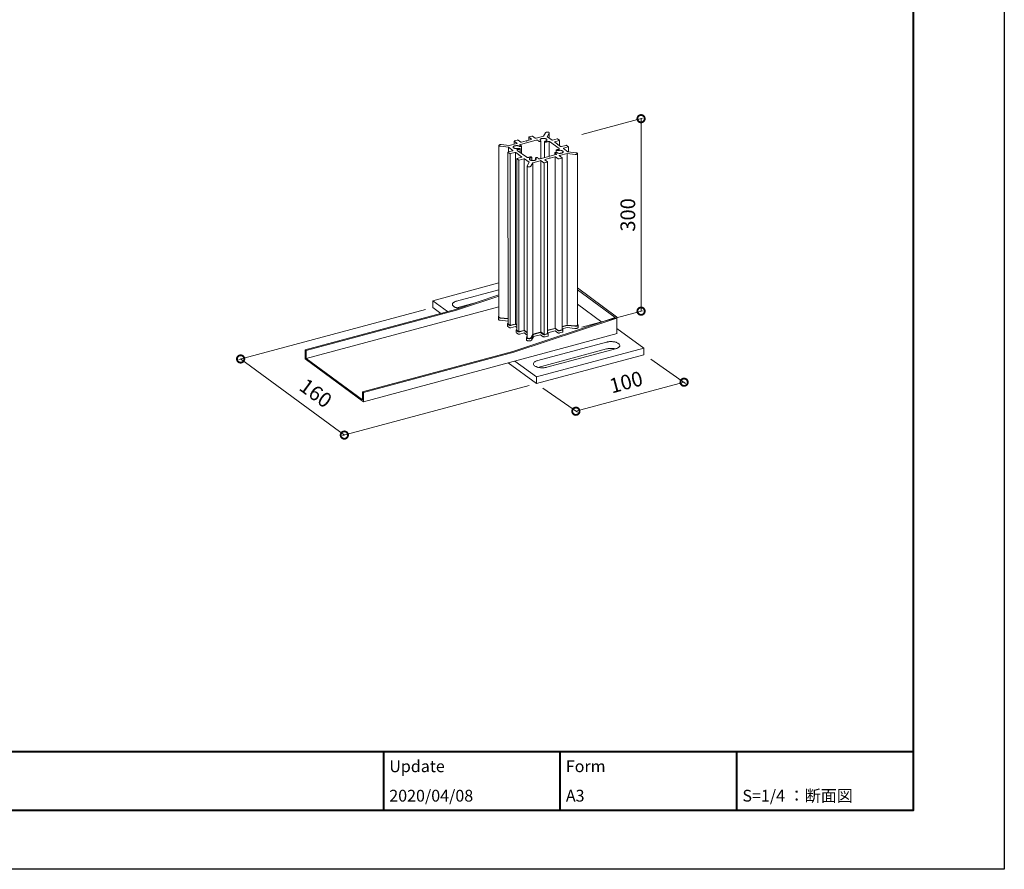
# Model space of a CAD drawing. Units: millimetres. Extents: x 0 to 1680, y 0 to 1188.
# Drawn here: x 1011 to 1680, y 0 to 577 of the extents above; entities that cross this region are included whole.
import ezdxf
from ezdxf.enums import TextEntityAlignment as Align

# ---------------------------------------------------------------- set-up
doc = ezdxf.new("R2010")
doc.units = ezdxf.units.MM
for name, color, linetype, lineweight in [('AM_0', 7, 'Continuous', 18), ('AM_1', 14, 'Continuous', 40), ('AM_5', 3, 'Continuous', 9)]:
    doc.layers.add(name, color=color, linetype=linetype, lineweight=lineweight)
doc.layers.add('AM_VIEWS', color=1, linetype='Continuous', lineweight=25, plot=False)
doc.styles.add('ゴシック', font='txt')
doc.dimstyles.new('VF$0', dxfattribs={"dimtxt": 10, "dimasz": 10, "dimexe": 4, "dimexo": 4, "dimgap": 2.5, "dimtad": 3, "dimdsep": 46, "dimtxsty": 'ゴシック', "dimblk": 'DOTSMALL', "dimcen": 0, "dimclrd": 256, "dimclre": 256, "dimclrt": 2, "dimadec": 0, "dimazin": 2, "dimtp": 0.1, "dimtm": 0.1, "dimtfac": 0.71, "dimtmove": 0, "dimatfit": 3, "dimldrblk": 'OPEN30', "dimfxl": 1, "dimtfill": 1, "dimtfillclr": 256, "dimlwd": -1, "dimlwe": -1, "dimarcsym": 0})

# ---------------------------------------------------------------- blocks, each defined once
blk = doc.blocks.new('_DotSmall')
at = {"color": 0, "linetype": 'ByBlock', "const_width": 0.5}
blk.add_lwpolyline([(-0.0625, 0, 1), (0.0625, 0, 1)], format="xyb", close=True, dxfattribs=at)
blk = doc.blocks.new('*D23')
at = {"layer": 'AM_5', "linetype": 'Continuous', "transparency": 16777216}
for p, q in [((17.71, 133.87), (58.93, 144.91)), ((57.93, 144.64), (57.93, 13.88)), ((17.71, 3.1), (58.93, 14.15))]:
    blk.add_line(p, q, dxfattribs=at)
at = {"layer": 'Defpoints', "color": 0, "linetype": 'Continuous', "transparency": 16777216}
for p in [(13.71, 132.8), (57.93, 13.88), (13.71, 2.03)]:
    blk.add_point(p, dxfattribs=at)
at = {"layer": 'AM_5', "linetype": 'Continuous', "transparency": 16777216, "xscale": 10, "yscale": 10, "zscale": 10}
for p, rotation in [((57.93, 144.64), 90), ((57.93, 13.88), 270)]:
    blk.add_blockref('_DotSmall', p, dxfattribs=dict(at, rotation=rotation))
at = {"layer": 'AM_5', "color": 2, "linetype": 'Continuous', "transparency": 16777216, "insert": (48.93, 79.26), "char_height": 10, "attachment_point": 5, "rotation": 90, "style": 'ゴシック'}
blk.add_mtext('\\A1;300', dxfattribs=at)
blk = doc.blocks.new('_Open30')
at = {"color": 0, "linetype": 'ByBlock', "lineweight": -2}
for p, q in [((-1, 0.268), (0, 0)), ((0, 0), (-1, -0.268)), ((0, 0), (-1, 0))]:
    blk.add_line(p, q, dxfattribs=at)
blk = doc.blocks.new('*D24')
at = {"layer": 'AM_5', "transparency": 16777216}
for p, q in [((-88.66, 15.04), (-215.48, -18.94)), ((-143.73, -70.32), (-214.24, -18.6)), ((-18.14, -36.67), (-144.96, -70.65))]:
    blk.add_line(p, q, dxfattribs=at)
at = {"layer": 'Defpoints', "color": 0, "transparency": 16777216}
for p in [(-83.7, 16.37), (-214.24, -18.6), (-13.19, -35.34)]:
    blk.add_point(p, dxfattribs=at)
at = {"layer": 'AM_5', "transparency": 16777216, "xscale": 10, "yscale": 10, "zscale": 10}
for p, rotation in [((-214.24, -18.6), 143.74539814697), ((-143.73, -70.32), 323.74539814697)]:
    blk.add_blockref('_DotSmall', p, dxfattribs=dict(at, rotation=rotation))
at = {"layer": 'AM_5', "color": 2, "transparency": 16777216, "insert": (-163.9, -42.85), "char_height": 10, "attachment_point": 5, "rotation": 323.7454, "style": 'ゴシック'}
blk.add_mtext('160', dxfattribs=at)
blk = doc.blocks.new('*D25')
at = {"layer": 'AM_5', "transparency": 16777216}
for p, q in [((64.63, -18.63), (88.24, -35.16)), ((-8.91, -38.33), (14.7, -54.86)), ((13.63, -54.12), (87.17, -34.41))]:
    blk.add_line(p, q, dxfattribs=at)
at = {"layer": 'Defpoints', "color": 0, "transparency": 16777216}
for p in [(60.36, -15.63), (-13.19, -35.34), (87.17, -34.41)]:
    blk.add_point(p, dxfattribs=at)
at = {"layer": 'AM_5', "transparency": 16777216, "xscale": 10, "yscale": 10, "zscale": 10}
for p, rotation in [((87.17, -34.41), 14.99999681376364), ((13.63, -54.12), 194.9999968137636)]:
    blk.add_blockref('_DotSmall', p, dxfattribs=dict(at, rotation=rotation))
at = {"layer": 'AM_5', "color": 2, "transparency": 16777216, "insert": (48.07, -35.57), "char_height": 10, "attachment_point": 5, "rotation": 15, "style": 'ゴシック'}
blk.add_mtext('100', dxfattribs=at)
blk = doc.blocks.new('V-199')
at = {"layer": 'AM_0', "color": 7, "linetype": 'Continuous'}
for p, q in [((-6.973, 135.114), (-8.32, 132.696)), ((-4.49, 134.843), (-5.837, 132.425)), ((-4.453, 134.91), (-4.453, 131.41)), ((-31.641, 126.447), (-26.548, 127.812)), ((-28.272, 129.441), (-28.272, 127.35)), ((-28.211, 129.396), (-26.404, 128.071)), ((-28.066, 129.656), (-26.242, 130.144)), ((-25.657, 130.081), (-23.85, 128.755)), ((-13.3, 130.038), (-24.017, 127.166)), ((-23.264, 128.692), (-20.2, 129.513)), ((-20.2, 129.513), (-19.848, 129.475)), ((-19.762, 129.63), (-19.848, 129.475)), ((-16.697, 130.451), (-19.762, 129.63)), ((-18.421, 132.081), (-18.421, 129.989)), ((-18.359, 132.036), (-16.552, 130.711)), ((-16.39, 132.784), (-18.215, 132.295)), ((-15.805, 132.72), (-13.998, 131.395)), ((-8.32, 132.696), (-13.413, 131.331)), ((-10.25, 129.474), (-10.25, 117.528)), ((-7.595, 129.03), (-7.595, 118.24)), ((-5.837, 132.425), (-2.762, 130.17)), ((-4.453, 128.59), (-4.453, 119.081)), ((2.251, 124.301), (-4.22, 129.047)), ((0.815, 130.907), (-2.176, 130.106)), ((-0.779, 128.715), (1.072, 127.358)), ((2.358, 129.776), (-0.634, 128.975)), ((1.072, 127.358), (0.986, 127.202)), ((1.337, 127.164), (0.986, 127.202)), ((3.188, 125.806), (1.337, 127.164)), ((1.401, 130.844), (2.502, 130.036)), ((2.502, 129.815), (2.502, 126.309)), ((-38.64, 9.941), (-38.681, 126.491)), ((-37.709, 125.942), (-32.254, 125.347)), ((-37.096, 127.042), (-31.641, 126.447)), ((-32.479, 5.318), (-32.521, 121.868)), ((-32.46, 121.771), (-31.358, 120.963)), ((-32.315, 122.03), (-29.323, 122.832)), ((-32.254, 125.347), (-29.179, 123.091)), ((-32.253, 122.047), (-32.254, 125.068)), ((-31.137, 120.801), (-31.096, 4.251)), ((-30.772, 120.899), (-27.781, 121.701)), ((-27.374, 5.248), (-27.416, 121.798)), ((-27.195, 121.637), (-25.344, 120.279)), ((-26.259, 123.142), (-19.787, 118.396)), ((-24.281, 124.183), (-24.281, 121.692)), ((-23.278, 125.983), (-23.278, 120.956)), ((-0.73, 121.46), (-0.73, 120.079)), ((0.273, 123.26), (0.273, 121.743)), ((7.634, 120.996), (2.541, 119.632)), ((6.765, 126.544), (3.773, 125.743)), ((8.247, 122.097), (5.171, 124.352)), ((8.308, 125.413), (5.316, 124.611)), ((8.452, 125.672), (7.35, 126.48)), ((13.089, 120.401), (7.634, 120.996)), ((7.634, 120.623), (7.634, 4.81)), ((13.702, 121.502), (8.247, 122.097)), ((8.513, 125.627), (8.513, 122.067)), ((14.674, 120.952), (14.674, 4.258)), ((-26.53, 0.955), (-26.571, 117.505)), ((-25.408, 116.6), (-26.51, 117.408)), ((-26.365, 117.667), (-23.373, 118.469)), ((-25.344, 120.279), (-24.993, 120.241)), ((-25.188, 116.438), (-25.146, -0.112)), ((-25.08, 120.085), (-24.993, 120.241)), ((-23.229, 118.728), (-25.08, 120.085)), ((-24.823, 116.536), (-21.831, 117.338)), ((-21.424, 0.885), (-21.466, 117.435)), ((-18.17, 115.018), (-21.246, 117.274)), ((-19.517, 112.601), (-18.17, 115.018)), ((-17.034, 112.33), (-15.687, 114.747)), ((-16.413, 118.214), (-16.413, 116.26)), ((-15.687, 114.747), (-10.595, 116.112)), ((-15.646, -1.803), (-15.687, 114.747)), ((-13.758, 117.871), (-13.758, 116.605)), ((-10.707, 117.406), (0.009, 120.277)), ((-10.188, 115.572), (-10.188, 0.062)), ((-8.202, 114.723), (-10.009, 116.048)), ((-7.982, 114.349), (-7.982, -1.658)), ((-7.617, 114.659), (-5.793, 115.148)), ((-5.648, 115.407), (-7.455, 116.732)), ((-7.311, 116.992), (-4.246, 117.813)), ((-5.587, 115.362), (-5.587, -1.322)), ((-4.246, 117.813), (-4.159, 117.969)), ((-3.808, 117.93), (-4.159, 117.969)), ((-0.743, 118.752), (-3.808, 117.93)), ((-0.378, 118.485), (-0.378, 2.436)), ((1.649, 117.363), (-0.158, 118.688)), ((4.059, 117.788), (2.234, 117.299)), ((4.203, 118.047), (2.396, 119.372)), ((4.265, 118.002), (4.265, 1.318)), ((-19.517, 112.601), (-19.513, -4.086)), ((-38.65, 33.03), (-83.705, 20.958)), ((-38.648, 28.397), (-67.402, 20.693)), ((14.674, 29.62), (41.283, 10.106)), ((14.674, 28.454), (40.409, 9.581)), ((-73.624, 13.564), (-83.705, 20.958)), ((-83.705, 20.958), (-83.703, 16.372)), ((-68.283, 14.996), (-38.646, 24.857)), ((-67.622, 14.511), (-38.646, 24.152)), ((-68.283, 14.996), (-170.447, -12.379)), ((-67.622, 14.511), (-169.786, -12.864)), ((-38.643, 16.925), (-169.784, -18.214)), ((-78.202, 12.338), (-83.703, 16.372)), ((-54.774, 19.49), (-67.29, 16.137)), ((14.674, 18.592), (31.159, 6.503)), ((-39.066, 9.941), (-39.065, 8.412)), ((-37.77, 9.208), (-32.486, 8.632)), ((-37.769, 7.68), (-32.485, 7.103)), ((-37.668, 9.391), (-32.481, 8.826)), ((-29.28, -13.608), (40.409, 9.581)), ((-28.619, -14.092), (40.705, 8.974)), ((41.529, 9.702), (41.534, -1.465)), ((-32.906, 5.318), (-32.905, 3.789)), ((-32.783, 5.123), (-31.681, 4.315)), ((-32.782, 3.594), (-31.68, 2.786)), ((-32.418, 5.221), (-31.316, 4.413)), ((-30.731, 4.349), (-27.739, 5.15)), ((-30.511, 4.187), (-27.519, 4.989)), ((-30.51, 2.659), (-27.518, 3.46)), ((-27.519, 4.989), (-26.531, 4.265)), ((-27.518, 3.46), (-26.53, 2.736)), ((-27.154, 5.087), (-26.531, 4.63)), ((-26.956, 0.955), (-26.955, -0.574)), ((-25.731, -0.048), (-26.833, 0.76)), ((-25.367, 0.049), (-26.468, 0.857)), ((-24.781, -0.014), (-21.789, 0.787)), ((-24.561, -0.176), (-21.569, 0.626)), ((-19.513, -0.882), (-21.569, 0.626)), ((-19.513, -0.517), (-21.204, 0.723)), ((-0.701, 2.201), (-5.587, 0.892)), ((-5.587, 0.672), (-0.481, 2.04)), ((-5.522, -0.84), (-0.48, 0.511)), ((1.326, 0.715), (-0.481, 2.04)), ((1.327, -0.814), (-0.48, 0.511)), ((1.691, 0.812), (-0.116, 2.138)), ((4.1, 1.237), (2.276, 0.749)), ((4.321, 1.076), (2.496, 0.587)), ((7.675, 4.446), (4.265, 3.532)), ((7.744, 4.244), (4.265, 3.311)), ((7.745, 2.715), (4.265, 1.783)), ((4.61, 1.595), (4.265, 1.848)), ((4.733, 1.399), (4.733, -0.129)), ((13.13, 3.851), (7.675, 4.446)), ((13.028, 3.668), (7.744, 4.244)), ((13.029, 2.139), (7.745, 2.715)), ((15.143, 2.873), (15.142, 4.402)), ((59.783, -11.2), (41.532, 2.184)), ((41.738, -1.41), (-130.78, -47.637)), ((-25.731, -1.577), (-26.832, -0.769)), ((-24.56, -1.705), (-21.568, -0.903)), ((-19.513, -2.41), (-21.568, -0.903)), ((-19.939, -4.086), (-19.938, -5.614)), ((-19.889, -3.905), (-19.513, -3.229)), ((-16.993, -4.221), (-15.646, -1.803)), ((-16.579, -4.266), (-15.274, -1.924)), ((-16.578, -5.794), (-15.273, -3.453)), ((-15.646, -1.803), (-10.553, -0.438)), ((-15.274, -1.924), (-10.333, -0.6)), ((-15.273, -3.452), (-10.332, -2.128)), ((-8.526, -1.925), (-10.333, -0.6)), ((-8.525, -3.454), (-10.332, -2.128)), ((-8.161, -1.827), (-9.968, -0.502)), ((-7.576, -1.891), (-5.751, -1.402)), ((-7.355, -2.053), (-5.531, -1.564)), ((-7.355, -3.581), (-5.53, -3.092)), ((-5.242, -1.045), (-5.587, -0.792)), ((-5.119, -1.24), (-5.118, -2.769)), ((4.321, -0.453), (2.497, -0.941)), ((-170.447, -12.379), (-169.786, -12.864)), ((-170.447, -12.379), (-170.445, -18.549)), ((-169.786, -12.864), (-169.784, -18.214)), ((59.783, -11.2), (-13.191, -30.754)), ((34.391, -7.193), (-12.313, -19.707)), ((34.393, -11.778), (-12.311, -24.292)), ((40.561, -11.718), (-6.143, -24.232)), ((59.783, -11.2), (59.785, -15.786)), ((-170.445, -18.549), (-130.78, -47.637)), ((-169.784, -18.214), (-131.442, -46.332)), ((-29.28, -13.608), (-131.444, -40.982)), ((-28.619, -14.092), (-130.783, -41.467)), ((-13.191, -30.754), (-27.798, -20.042)), ((59.785, -15.786), (-13.189, -35.339)), ((-13.189, -35.339), (-32.376, -21.269)), ((-13.191, -30.754), (-13.189, -35.339)), ((-131.444, -40.982), (-130.783, -41.467)), ((-131.444, -40.982), (-131.442, -46.332)), ((-130.783, -41.467), (-130.78, -47.637))]:
    blk.add_line(p, q, dxfattribs=at)
for points in [[(-4.488, 134.847, 0.1761887), (-4.457, 135.026, 0.1321871), (-4.537, 135.181, 0.0681802), (-4.67, 135.294), (-4.831, 135.381), (-4.995, 135.441), (-5.173, 135.488), (-5.36, 135.52), (-5.551, 135.539), (-5.732, 135.545), (-5.919, 135.539), (-6.106, 135.52), (-6.292, 135.487), (-6.474, 135.439), (-6.652, 135.371), (-6.817, 135.277, 0.0846002), (-6.953, 135.145)], [(-7.229, 129.304, 0.0390414), (-6.76, 129.46, 0.0682439), (-6.332, 129.71, 0.1716302), (-6.056, 130.115, 0.2294192), (-6.185, 130.558, 0.0928316), (-6.553, 130.851, 0.0478851), (-6.997, 131.041, 0.0318135), (-7.462, 131.16, 0.0261647), (-7.954, 131.226, 0.0234467), (-8.444, 131.244, 0.0235065), (-8.93, 131.217, 0.0266801), (-9.413, 131.14, 0.0348556), (-9.886, 131.005, 0.0560607), (-10.332, 130.788, 0.1253699), (-10.675, 130.439, 0.2532121), (-10.679, 129.978, 0.1253075), (-10.349, 129.634)], [(-37.098, 127.042), (-37.288, 127.056), (-37.476, 127.058), (-37.663, 127.047), (-37.85, 127.023), (-38.034, 126.984), (-38.216, 126.929), (-38.389, 126.852, 0.0574961), (-38.547, 126.745, 0.1168451), (-38.663, 126.588, 0.1812736), (-38.667, 126.407, 0.1161443), (-38.57, 126.26, 0.0602462), (-38.428, 126.153), (-38.262, 126.072), (-38.094, 126.015), (-37.913, 125.972), (-37.724, 125.943)], [(-24.589, 125.826, 0.0716324), (-25.072, 126.093, 0.0404635), (-25.603, 126.251, 0.0306313), (-26.163, 126.335, 0.0268504), (-26.724, 126.355, 0.0272274), (-27.28, 126.316, 0.032548), (-27.831, 126.21, 0.047836), (-28.363, 126.018, 0.0990388), (-28.824, 125.688, 0.2694753), (-28.957, 125.176, 0.1629138), (-28.614, 124.76, 0.0639642), (-28.124, 124.515, 0.0384659), (-27.588, 124.368, 0.029856), (-27.025, 124.293, 0.0266344), (-26.465, 124.281, 0.0276505), (-25.91, 124.33, 0.0338871), (-25.361, 124.446)], [(-24.599, 123.922), (-24.5, 123.957), (-24.407, 124.005), (-24.327, 124.072, 0.1797024), (-24.281, 124.183), (-24.307, 124.268), (-24.371, 124.336), (-24.449, 124.385), (-24.533, 124.422), (-24.627, 124.451), (-24.729, 124.473), (-24.833, 124.487), (-24.938, 124.494), (-25.036, 124.493), (-25.139, 124.487), (-25.241, 124.473), (-25.343, 124.451)], [(0.591, 123.521), (0.493, 123.487), (0.4, 123.439), (0.32, 123.371, 0.1797028), (0.273, 123.26), (0.3, 123.175), (0.363, 123.108), (0.441, 123.058), (0.526, 123.021), (0.62, 122.992), (0.721, 122.97), (0.825, 122.956), (0.93, 122.95), (1.028, 122.95), (1.131, 122.957), (1.234, 122.971), (1.335, 122.993)], [(0.582, 121.617, 0.0716322), (1.065, 121.351, 0.0404634), (1.596, 121.193, 0.0306313), (2.155, 121.108, 0.0268504), (2.717, 121.088, 0.0272274), (3.272, 121.127, 0.0325479), (3.823, 121.233, 0.047836), (4.356, 121.425, 0.0990385), (4.816, 121.755, 0.2694747), (4.95, 122.267, 0.1629143), (4.607, 122.683, 0.0639643), (4.117, 122.928, 0.038466), (3.58, 123.075, 0.029856), (3.018, 123.15, 0.0266344), (2.458, 123.162, 0.0276504), (1.903, 123.114, 0.033887), (1.353, 122.997)], [(13.09, 120.401), (13.281, 120.387), (13.469, 120.386), (13.656, 120.397), (13.842, 120.421), (14.027, 120.459), (14.208, 120.514), (14.382, 120.591, 0.057496), (14.539, 120.699, 0.1168446), (14.655, 120.855, 0.181274), (14.66, 121.036, 0.1161442), (14.562, 121.184, 0.0602463), (14.421, 121.29), (14.255, 121.371), (14.087, 121.428), (13.906, 121.471), (13.717, 121.5)], [(-16.779, 118.139, 0.0390414), (-17.247, 117.983, 0.068244), (-17.675, 117.734, 0.1716305), (-17.952, 117.328, 0.2294189), (-17.823, 116.885, 0.0928314), (-17.455, 116.592, 0.0478851), (-17.011, 116.402, 0.0318135), (-16.545, 116.283, 0.0261647), (-16.054, 116.217, 0.0234467), (-15.563, 116.199, 0.0235065), (-15.078, 116.227, 0.0266801), (-14.595, 116.303, 0.0348556), (-14.121, 116.438, 0.0560607), (-13.676, 116.655, 0.1253699), (-13.332, 117.005, 0.2532121), (-13.329, 117.465, 0.1253075), (-13.658, 117.809)], [(-19.519, 112.596, 0.1761887), (-19.55, 112.417, 0.1321871), (-19.47, 112.262, 0.0681802), (-19.338, 112.149), (-19.176, 112.062), (-19.013, 112.002), (-18.834, 111.955), (-18.647, 111.923), (-18.456, 111.904), (-18.275, 111.898), (-18.088, 111.905), (-17.901, 111.923), (-17.716, 111.956), (-17.533, 112.004), (-17.356, 112.072), (-17.19, 112.166, 0.0846002), (-17.054, 112.298)], [(-67.403, 20.693, 0.0173916), (-67.976, 20.518, 0.0213474), (-68.535, 20.299, 0.0278649), (-69.071, 20.027, 0.0393635), (-69.567, 19.685, 0.0609469), (-69.985, 19.255, 0.0983736), (-70.248, 18.721, 0.1247859), (-70.248, 18.138, 0.0970264), (-69.995, 17.614, 0.0604629), (-69.592, 17.192, 0.0395263), (-69.109, 16.853, 0.0277691), (-68.592, 16.584, 0.0216031), (-68.043, 16.364, 0.0176675), (-67.475, 16.186, 0.0149408), (-66.902, 16.046, 0.0135207), (-66.31, 15.937, 0.01249), (-65.707, 15.858)], [(-38.646, 10.438), (-38.771, 10.366), (-38.886, 10.279), (-38.983, 10.174, 0.0878393), (-39.052, 10.037, 0.1025067), (-39.063, 9.899), (-39.024, 9.775), (-38.951, 9.668), (-38.857, 9.578), (-38.746, 9.501), (-38.624, 9.434), (-38.508, 9.382), (-38.384, 9.337), (-38.252, 9.297), (-38.115, 9.264), (-37.973, 9.236), (-37.829, 9.215)], [(13.03, 3.667), (13.23, 3.651), (13.437, 3.646), (13.634, 3.651), (13.83, 3.666), (14.025, 3.692), (14.219, 3.73), (14.41, 3.781), (14.597, 3.848), (14.776, 3.934), (14.941, 4.046, 0.074413), (15.075, 4.191, 0.1321326), (15.141, 4.382, 0.1279979), (15.105, 4.558, 0.0854121), (14.994, 4.709), (14.851, 4.824), (14.683, 4.917)], [(13.031, 2.139), (13.184, 2.125), (13.337, 2.118), (13.488, 2.117), (13.639, 2.122), (13.789, 2.133), (13.939, 2.151), (14.088, 2.175), (14.236, 2.205), (14.382, 2.244), (14.527, 2.292), (14.667, 2.35), (14.802, 2.42), (14.928, 2.506), (15.037, 2.612, 0.0810142), (15.118, 2.745, 0.1065571), (15.142, 2.89)], [(13.132, 3.851), (13.256, 3.84), (13.38, 3.835), (13.498, 3.835), (13.621, 3.84), (13.743, 3.851), (13.864, 3.867), (13.985, 3.889), (14.105, 3.918), (14.222, 3.954), (14.337, 3.999), (14.448, 4.055), (14.551, 4.123), (14.64, 4.209), (14.704, 4.325, 0.1312335), (14.71, 4.457), (14.664, 4.56)], [(-19.892, -3.91, 0.1761887), (-19.933, -4.149, 0.1321871), (-19.827, -4.356, 0.0696793), (-19.643, -4.511, 0.0416212), (-19.427, -4.625), (-19.198, -4.709), (-18.959, -4.769), (-18.709, -4.811), (-18.454, -4.834), (-18.196, -4.84), (-17.946, -4.83), (-17.698, -4.802), (-17.451, -4.756), (-17.208, -4.688, 0.0325377), (-16.973, -4.593, 0.0503705), (-16.756, -4.461, 0.0939924), (-16.585, -4.276)], [(-19.892, -5.438, 0.1761887), (-19.932, -5.677, 0.1321871), (-19.826, -5.884, 0.0696793), (-19.643, -6.039, 0.0416212), (-19.426, -6.154), (-19.198, -6.237), (-18.958, -6.298), (-18.708, -6.339), (-18.454, -6.363), (-18.196, -6.369), (-17.946, -6.358), (-17.697, -6.331), (-17.45, -6.284), (-17.207, -6.217, 0.0325377), (-16.972, -6.122, 0.0503705), (-16.755, -5.99, 0.0939924), (-16.584, -5.805)], [(-19.478, -3.954, 0.1761887), (-19.508, -4.133, 0.1321871), (-19.428, -4.288, 0.0681802), (-19.296, -4.401), (-19.135, -4.488), (-18.971, -4.548), (-18.793, -4.595), (-18.605, -4.627), (-18.415, -4.646), (-18.234, -4.652), (-18.047, -4.646), (-17.86, -4.627), (-17.674, -4.594), (-17.491, -4.546), (-17.314, -4.478), (-17.149, -4.384, 0.0846002), (-17.013, -4.252)], [(40.561, -11.717, 0.0268694), (41.403, -11.445, 0.0380116), (42.205, -11.066, 0.0632117), (42.919, -10.537, 0.12504), (43.391, -9.802, 0.1803769), (43.339, -8.96, 0.1089003), (42.82, -8.277, 0.056818), (42.106, -7.785, 0.035395), (41.316, -7.43, 0.0259002), (40.48, -7.169, 0.0208491), (39.621, -6.987, 0.0183951), (38.736, -6.87, 0.0169143), (37.848, -6.816, 0.0162826), (36.972, -6.821, 0.0167748), (36.099, -6.883, 0.0183171), (35.23, -7.006, 0.0213549), (34.371, -7.198)], [(-12.314, -19.707, 0.0268694), (-13.155, -19.98, 0.0380116), (-13.958, -20.359, 0.0632117), (-14.671, -20.887, 0.12504), (-15.143, -21.623, 0.1803769), (-15.091, -22.465, 0.1089003), (-14.572, -23.148, 0.056818), (-13.858, -23.639, 0.035395), (-13.068, -23.995, 0.0259002), (-12.232, -24.255, 0.0208491), (-11.373, -24.438, 0.0183951), (-10.488, -24.554, 0.0169143), (-9.6, -24.609, 0.0162826), (-8.724, -24.604, 0.0167748), (-7.851, -24.542, 0.0183171), (-6.982, -24.418, 0.0213549), (-6.123, -24.226)]]:
    blk.add_lwpolyline(points, format="xyb", dxfattribs=at)
for points in [[(-28.068, 129.655), (-28.102, 129.645), (-28.135, 129.632), (-28.167, 129.618), (-28.196, 129.601), (-28.222, 129.582), (-28.244, 129.561), (-28.26, 129.538), (-28.27, 129.514), (-28.272, 129.494), (-28.272, 129.494), (-28.272, 129.494), (-28.272, 129.494), (-28.272, 129.494), (-28.272, 129.494), (-28.272, 129.494), (-28.272, 129.494)], [(-26.546, 127.812), (-26.512, 127.822), (-26.479, 127.835), (-26.448, 127.849), (-26.418, 127.866), (-26.392, 127.885), (-26.37, 127.906), (-26.354, 127.929), (-26.345, 127.954), (-26.342, 127.973), (-26.342, 127.973), (-26.342, 127.973), (-26.342, 127.973), (-26.342, 127.973), (-26.342, 127.973), (-26.342, 127.973), (-26.342, 127.973)], [(-25.654, 130.078), (-25.678, 130.095), (-25.706, 130.11), (-25.737, 130.123), (-25.77, 130.135), (-25.805, 130.146), (-25.842, 130.154), (-25.879, 130.161), (-25.917, 130.166), (-25.956, 130.169), (-25.994, 130.171), (-26.022, 130.172), (-26.022, 130.172), (-26.022, 130.172), (-26.022, 130.172), (-26.022, 130.172), (-26.022, 130.172)], [(-24.021, 127.165), (-24.08, 127.147), (-24.138, 127.127), (-24.195, 127.102), (-24.25, 127.074), (-24.309, 127.035), (-24.366, 126.985), (-24.406, 126.928), (-24.427, 126.868), (-24.427, 126.819), (-24.413, 126.771), (-24.387, 126.726), (-24.351, 126.686), (-24.318, 126.657), (-24.279, 126.629), (-24.236, 126.604), (-24.189, 126.58)], [(-23.853, 128.758), (-23.828, 128.741), (-23.8, 128.726), (-23.769, 128.712), (-23.736, 128.701), (-23.701, 128.69), (-23.665, 128.682), (-23.627, 128.675), (-23.589, 128.67), (-23.551, 128.667), (-23.512, 128.665), (-23.485, 128.664), (-23.485, 128.664), (-23.485, 128.664), (-23.485, 128.664), (-23.485, 128.664), (-23.485, 128.664)], [(-18.217, 132.295), (-18.251, 132.284), (-18.284, 132.272), (-18.315, 132.258), (-18.345, 132.241), (-18.371, 132.222), (-18.392, 132.201), (-18.409, 132.178), (-18.418, 132.153), (-18.421, 132.133), (-18.421, 132.133), (-18.421, 132.133), (-18.421, 132.133), (-18.421, 132.133), (-18.421, 132.133), (-18.421, 132.133), (-18.421, 132.133)], [(-16.695, 130.452), (-16.661, 130.462), (-16.628, 130.474), (-16.596, 130.489), (-16.567, 130.506), (-16.541, 130.525), (-16.519, 130.546), (-16.503, 130.569), (-16.493, 130.593), (-16.491, 130.613), (-16.491, 130.613), (-16.491, 130.613), (-16.491, 130.613), (-16.491, 130.613), (-16.491, 130.613), (-16.491, 130.613), (-16.491, 130.613)], [(-15.802, 132.718), (-15.827, 132.735), (-15.855, 132.75), (-15.885, 132.763), (-15.918, 132.775), (-15.954, 132.785), (-15.99, 132.794), (-16.028, 132.801), (-16.066, 132.806), (-16.104, 132.809), (-16.142, 132.811), (-16.17, 132.811), (-16.17, 132.811), (-16.17, 132.811), (-16.17, 132.811), (-16.17, 132.811), (-16.17, 132.811)], [(-14.001, 131.397), (-13.976, 131.381), (-13.949, 131.366), (-13.918, 131.352), (-13.885, 131.34), (-13.85, 131.33), (-13.813, 131.322), (-13.775, 131.315), (-13.737, 131.31), (-13.699, 131.306), (-13.661, 131.304), (-13.633, 131.304), (-13.633, 131.304), (-13.633, 131.304), (-13.633, 131.304), (-13.633, 131.304), (-13.633, 131.304)], [(-12.028, 129.799), (-12.071, 129.858), (-12.129, 129.91), (-12.186, 129.946), (-12.25, 129.979), (-12.321, 130.008), (-12.398, 130.032), (-12.479, 130.053), (-12.563, 130.069), (-12.648, 130.08), (-12.734, 130.088), (-12.819, 130.092), (-12.911, 130.091), (-12.995, 130.087), (-13.08, 130.079), (-13.163, 130.067), (-13.246, 130.051)], [(-12.035, 129.81), (-12.022, 129.787), (-12.008, 129.765), (-11.994, 129.742), (-11.978, 129.719), (-11.963, 129.697), (-11.946, 129.675), (-11.929, 129.652), (-11.911, 129.63), (-11.892, 129.608), (-11.873, 129.586), (-11.853, 129.565), (-11.832, 129.543), (-11.811, 129.522), (-11.789, 129.501), (-11.766, 129.48), (-11.743, 129.459)], [(-11.549, 129.308), (-11.467, 129.261), (-11.38, 129.226), (-11.283, 129.198), (-11.181, 129.179), (-11.077, 129.167), (-10.972, 129.162), (-10.862, 129.165), (-10.759, 129.174), (-10.657, 129.191), (-10.556, 129.216), (-10.458, 129.252), (-10.366, 129.302), (-10.284, 129.378), (-10.25, 129.474), (-10.276, 129.559), (-10.34, 129.626)], [(-7.24, 129.301), (-7.34, 129.271), (-7.435, 129.228), (-7.521, 129.169), (-7.587, 129.076), (-7.587, 128.984), (-7.54, 128.91), (-7.464, 128.85), (-7.386, 128.809), (-7.296, 128.776), (-7.198, 128.75), (-7.095, 128.732), (-6.99, 128.722), (-6.891, 128.719), (-6.788, 128.722), (-6.685, 128.733), (-6.583, 128.751)], [(-6.545, 128.759), (-6.483, 128.775), (-6.422, 128.792), (-6.36, 128.809), (-6.299, 128.827), (-6.238, 128.845), (-6.177, 128.865), (-6.117, 128.885), (-6.057, 128.906), (-5.996, 128.927), (-5.937, 128.95), (-5.877, 128.973), (-5.818, 128.997), (-5.76, 129.022), (-5.701, 129.048), (-5.644, 129.075), (-5.586, 129.103)], [(-4.215, 129.043), (-4.28, 129.086), (-4.349, 129.12), (-4.424, 129.149), (-4.505, 129.174), (-4.591, 129.194), (-4.679, 129.21), (-4.769, 129.221), (-4.859, 129.227), (-4.95, 129.229), (-5.039, 129.227), (-5.127, 129.221), (-5.215, 129.211), (-5.303, 129.196), (-5.389, 129.175), (-5.474, 129.149), (-5.557, 129.117)], [(-2.765, 130.172), (-2.74, 130.155), (-2.712, 130.14), (-2.681, 130.127), (-2.648, 130.115), (-2.613, 130.105), (-2.577, 130.096), (-2.539, 130.089), (-2.501, 130.084), (-2.463, 130.081), (-2.424, 130.079), (-2.397, 130.078), (-2.397, 130.078), (-2.397, 130.078), (-2.397, 130.078), (-2.397, 130.078), (-2.397, 130.078)], [(-0.636, 128.974), (-0.67, 128.964), (-0.703, 128.952), (-0.735, 128.937), (-0.764, 128.92), (-0.79, 128.901), (-0.812, 128.88), (-0.828, 128.857), (-0.838, 128.833), (-0.84, 128.813), (-0.84, 128.813), (-0.84, 128.813), (-0.84, 128.813), (-0.84, 128.813), (-0.84, 128.813), (-0.84, 128.813), (-0.84, 128.813)], [(1.404, 130.841), (1.379, 130.858), (1.351, 130.873), (1.32, 130.887), (1.287, 130.898), (1.252, 130.909), (1.216, 130.917), (1.178, 130.924), (1.14, 130.929), (1.102, 130.932), (1.063, 130.934), (1.036, 130.935), (1.036, 130.935), (1.036, 130.935), (1.036, 130.935), (1.036, 130.935), (1.036, 130.935)], [(2.36, 129.777), (2.394, 129.787), (2.427, 129.799), (2.459, 129.814), (2.488, 129.83), (2.514, 129.849), (2.536, 129.871), (2.552, 129.894), (2.561, 129.918), (2.564, 129.938), (2.564, 129.938), (2.564, 129.938), (2.564, 129.938), (2.564, 129.938), (2.564, 129.938), (2.564, 129.938), (2.564, 129.938)], [(-32.317, 122.03), (-32.351, 122.019), (-32.384, 122.007), (-32.416, 121.993), (-32.445, 121.976), (-32.471, 121.957), (-32.493, 121.936), (-32.509, 121.913), (-32.519, 121.888), (-32.521, 121.868), (-32.521, 121.868), (-32.521, 121.868), (-32.521, 121.868), (-32.521, 121.868), (-32.521, 121.868), (-32.521, 121.868), (-32.521, 121.868)], [(-31.361, 120.965), (-31.336, 120.948), (-31.308, 120.933), (-31.277, 120.92), (-31.244, 120.908), (-31.209, 120.898), (-31.173, 120.889), (-31.135, 120.882), (-31.097, 120.877), (-31.059, 120.874), (-31.02, 120.872), (-30.993, 120.872), (-30.993, 120.872), (-30.993, 120.872), (-30.993, 120.872), (-30.993, 120.872), (-30.993, 120.872)], [(-29.321, 122.832), (-29.287, 122.843), (-29.254, 122.855), (-29.222, 122.869), (-29.193, 122.886), (-29.167, 122.905), (-29.145, 122.926), (-29.129, 122.949), (-29.12, 122.974), (-29.117, 122.994), (-29.117, 122.994), (-29.117, 122.994), (-29.117, 122.994), (-29.117, 122.994), (-29.117, 122.994), (-29.117, 122.994), (-29.117, 122.994)], [(-27.192, 121.635), (-27.217, 121.651), (-27.245, 121.666), (-27.276, 121.68), (-27.309, 121.692), (-27.344, 121.702), (-27.38, 121.71), (-27.418, 121.717), (-27.456, 121.722), (-27.495, 121.726), (-27.533, 121.728), (-27.56, 121.728), (-27.56, 121.728), (-27.56, 121.728), (-27.56, 121.728), (-27.56, 121.728), (-27.56, 121.728)], [(-25.733, 123.704), (-25.797, 123.696), (-25.861, 123.685), (-25.924, 123.672), (-25.987, 123.656), (-26.05, 123.637), (-26.111, 123.614), (-26.17, 123.587), (-26.227, 123.554), (-26.286, 123.511), (-26.339, 123.455), (-26.372, 123.393), (-26.382, 123.337), (-26.374, 123.287), (-26.352, 123.238), (-26.317, 123.193), (-26.279, 123.157)], [(-25.738, 123.704), (-25.667, 123.712), (-25.595, 123.721), (-25.524, 123.73), (-25.453, 123.74), (-25.381, 123.751), (-25.31, 123.763), (-25.239, 123.775), (-25.168, 123.788), (-25.098, 123.802), (-25.027, 123.816), (-24.957, 123.831), (-24.886, 123.847), (-24.816, 123.864), (-24.746, 123.882), (-24.677, 123.9), (-24.607, 123.92)], [(-24.598, 125.833), (-24.522, 125.783), (-24.438, 125.746), (-24.344, 125.716), (-24.243, 125.693), (-24.139, 125.679), (-24.034, 125.672), (-23.929, 125.672), (-23.827, 125.679), (-23.724, 125.693), (-23.623, 125.715), (-23.523, 125.746), (-23.428, 125.79), (-23.344, 125.851), (-23.283, 125.946), (-23.286, 126.029), (-23.333, 126.104)], [(-23.362, 126.131), (-23.394, 126.156), (-23.428, 126.181), (-23.462, 126.205), (-23.497, 126.23), (-23.533, 126.254), (-23.57, 126.277), (-23.608, 126.3), (-23.647, 126.323), (-23.686, 126.346), (-23.726, 126.368), (-23.767, 126.39), (-23.809, 126.412), (-23.851, 126.433), (-23.895, 126.454), (-23.938, 126.474), (-23.983, 126.494)], [(0.591, 121.61), (0.514, 121.66), (0.431, 121.698), (0.337, 121.728), (0.236, 121.75), (0.132, 121.764), (0.027, 121.771), (-0.078, 121.771), (-0.181, 121.764), (-0.283, 121.75), (-0.385, 121.728), (-0.484, 121.697), (-0.579, 121.653), (-0.664, 121.592), (-0.725, 121.497), (-0.722, 121.414), (-0.675, 121.34)], [(-0.646, 121.312), (-0.613, 121.287), (-0.58, 121.262), (-0.545, 121.238), (-0.51, 121.214), (-0.474, 121.19), (-0.437, 121.166), (-0.399, 121.143), (-0.361, 121.12), (-0.321, 121.097), (-0.281, 121.075), (-0.24, 121.053), (-0.198, 121.032), (-0.156, 121.01), (-0.113, 120.99), (-0.069, 120.969), (-0.025, 120.949)], [(0.014, 120.278), (0.073, 120.296), (0.131, 120.316), (0.187, 120.341), (0.242, 120.369), (0.302, 120.408), (0.358, 120.459), (0.399, 120.515), (0.419, 120.576), (0.419, 120.625), (0.406, 120.672), (0.38, 120.717), (0.344, 120.758), (0.31, 120.787), (0.272, 120.814), (0.229, 120.839), (0.182, 120.863)], [(1.731, 123.739), (1.659, 123.731), (1.588, 123.722), (1.517, 123.713), (1.445, 123.703), (1.374, 123.692), (1.303, 123.68), (1.232, 123.668), (1.161, 123.655), (1.09, 123.641), (1.02, 123.627), (0.949, 123.612), (0.879, 123.596), (0.809, 123.579), (0.739, 123.561), (0.669, 123.543), (0.6, 123.524)], [(1.725, 123.739), (1.79, 123.747), (1.853, 123.758), (1.917, 123.771), (1.98, 123.787), (2.042, 123.807), (2.103, 123.83), (2.162, 123.857), (2.219, 123.889), (2.279, 123.932), (2.332, 123.989), (2.365, 124.051), (2.374, 124.106), (2.366, 124.157), (2.344, 124.205), (2.31, 124.25), (2.271, 124.286)], [(3.185, 125.809), (3.21, 125.792), (3.237, 125.777), (3.268, 125.763), (3.301, 125.752), (3.336, 125.741), (3.373, 125.733), (3.411, 125.726), (3.449, 125.721), (3.487, 125.718), (3.525, 125.716), (3.553, 125.715), (3.553, 125.715), (3.553, 125.715), (3.553, 125.715), (3.553, 125.715), (3.553, 125.715)], [(5.313, 124.611), (5.28, 124.601), (5.247, 124.588), (5.215, 124.574), (5.186, 124.557), (5.16, 124.538), (5.138, 124.517), (5.122, 124.494), (5.112, 124.469), (5.11, 124.45), (5.11, 124.45), (5.11, 124.45), (5.11, 124.45), (5.11, 124.45), (5.11, 124.45), (5.11, 124.45), (5.11, 124.45)], [(7.353, 126.478), (7.329, 126.495), (7.301, 126.51), (7.27, 126.523), (7.237, 126.535), (7.202, 126.545), (7.165, 126.554), (7.128, 126.561), (7.09, 126.566), (7.051, 126.569), (7.013, 126.571), (6.985, 126.572), (6.985, 126.572), (6.985, 126.572), (6.985, 126.572), (6.985, 126.572), (6.985, 126.572)], [(8.31, 125.414), (8.344, 125.424), (8.377, 125.436), (8.408, 125.451), (8.438, 125.467), (8.464, 125.486), (8.485, 125.507), (8.502, 125.531), (8.511, 125.555), (8.513, 125.575), (8.513, 125.575), (8.513, 125.575), (8.513, 125.575), (8.513, 125.575), (8.513, 125.575), (8.513, 125.575), (8.513, 125.575)], [(-26.368, 117.666), (-26.401, 117.656), (-26.434, 117.644), (-26.466, 117.63), (-26.495, 117.613), (-26.521, 117.594), (-26.543, 117.573), (-26.559, 117.55), (-26.569, 117.525), (-26.571, 117.505), (-26.571, 117.505), (-26.571, 117.505), (-26.571, 117.505), (-26.571, 117.505), (-26.571, 117.505), (-26.571, 117.505), (-26.571, 117.505)], [(-25.411, 116.602), (-25.386, 116.585), (-25.359, 116.57), (-25.328, 116.557), (-25.295, 116.545), (-25.26, 116.535), (-25.223, 116.526), (-25.185, 116.519), (-25.147, 116.514), (-25.109, 116.511), (-25.071, 116.509), (-25.043, 116.509), (-25.043, 116.509), (-25.043, 116.509), (-25.043, 116.509), (-25.043, 116.509), (-25.043, 116.509)], [(-23.371, 118.469), (-23.337, 118.479), (-23.304, 118.492), (-23.273, 118.506), (-23.243, 118.523), (-23.217, 118.542), (-23.196, 118.563), (-23.179, 118.586), (-23.17, 118.611), (-23.168, 118.63), (-23.168, 118.63), (-23.168, 118.63), (-23.168, 118.63), (-23.168, 118.63), (-23.168, 118.63), (-23.168, 118.63), (-23.168, 118.63)], [(-21.243, 117.272), (-21.267, 117.288), (-21.295, 117.303), (-21.326, 117.317), (-21.359, 117.328), (-21.394, 117.339), (-21.431, 117.347), (-21.468, 117.354), (-21.506, 117.359), (-21.545, 117.363), (-21.583, 117.364), (-21.611, 117.365), (-21.611, 117.365), (-21.611, 117.365), (-21.611, 117.365), (-21.611, 117.365), (-21.611, 117.365)], [(-19.793, 118.4), (-19.727, 118.358), (-19.659, 118.324), (-19.583, 118.294), (-19.502, 118.269), (-19.417, 118.249), (-19.328, 118.233), (-19.238, 118.222), (-19.148, 118.216), (-19.057, 118.214), (-18.969, 118.216), (-18.88, 118.222), (-18.792, 118.233), (-18.705, 118.248), (-18.618, 118.268), (-18.533, 118.294), (-18.45, 118.327)], [(-17.462, 118.684), (-17.524, 118.668), (-17.586, 118.651), (-17.647, 118.634), (-17.708, 118.616), (-17.769, 118.598), (-17.83, 118.579), (-17.891, 118.558), (-17.951, 118.538), (-18.011, 118.516), (-18.071, 118.494), (-18.13, 118.47), (-18.189, 118.446), (-18.248, 118.421), (-18.306, 118.395), (-18.364, 118.368), (-18.421, 118.34)], [(-16.767, 118.142), (-16.668, 118.173), (-16.572, 118.215), (-16.486, 118.274), (-16.42, 118.367), (-16.421, 118.459), (-16.468, 118.534), (-16.543, 118.594), (-16.621, 118.634), (-16.711, 118.668), (-16.809, 118.693), (-16.912, 118.711), (-17.017, 118.721), (-17.116, 118.724), (-17.219, 118.721), (-17.322, 118.711), (-17.424, 118.693)], [(-12.459, 118.135), (-12.54, 118.182), (-12.627, 118.217), (-12.724, 118.245), (-12.826, 118.264), (-12.931, 118.276), (-13.035, 118.281), (-13.145, 118.279), (-13.248, 118.269), (-13.35, 118.252), (-13.451, 118.227), (-13.549, 118.191), (-13.641, 118.141), (-13.724, 118.065), (-13.758, 117.969), (-13.731, 117.884), (-13.668, 117.817)], [(-11.973, 117.633), (-11.986, 117.656), (-11.999, 117.679), (-12.014, 117.701), (-12.029, 117.724), (-12.045, 117.746), (-12.061, 117.769), (-12.079, 117.791), (-12.097, 117.813), (-12.115, 117.835), (-12.135, 117.857), (-12.155, 117.878), (-12.175, 117.9), (-12.197, 117.921), (-12.219, 117.942), (-12.241, 117.963), (-12.264, 117.984)], [(-11.979, 117.644), (-11.936, 117.585), (-11.878, 117.534), (-11.822, 117.497), (-11.757, 117.464), (-11.686, 117.436), (-11.609, 117.411), (-11.529, 117.391), (-11.445, 117.375), (-11.36, 117.363), (-11.274, 117.355), (-11.188, 117.351), (-11.096, 117.352), (-11.012, 117.356), (-10.928, 117.364), (-10.844, 117.376), (-10.761, 117.392)], [(-10.006, 116.046), (-10.031, 116.062), (-10.059, 116.078), (-10.09, 116.091), (-10.123, 116.103), (-10.158, 116.113), (-10.194, 116.122), (-10.232, 116.128), (-10.27, 116.134), (-10.308, 116.137), (-10.347, 116.139), (-10.374, 116.139), (-10.374, 116.139), (-10.374, 116.139), (-10.374, 116.139), (-10.374, 116.139), (-10.374, 116.139)], [(-8.205, 114.725), (-8.181, 114.709), (-8.153, 114.694), (-8.122, 114.68), (-8.089, 114.668), (-8.054, 114.658), (-8.017, 114.649), (-7.98, 114.643), (-7.942, 114.638), (-7.903, 114.634), (-7.865, 114.632), (-7.837, 114.632), (-7.837, 114.632), (-7.837, 114.632), (-7.837, 114.632), (-7.837, 114.632), (-7.837, 114.632)], [(-7.313, 116.991), (-7.347, 116.981), (-7.38, 116.969), (-7.411, 116.954), (-7.441, 116.938), (-7.467, 116.919), (-7.489, 116.897), (-7.505, 116.874), (-7.514, 116.85), (-7.517, 116.83), (-7.517, 116.83), (-7.517, 116.83), (-7.517, 116.83), (-7.517, 116.83), (-7.517, 116.83), (-7.517, 116.83), (-7.517, 116.83)], [(-5.791, 115.149), (-5.757, 115.159), (-5.724, 115.171), (-5.692, 115.185), (-5.663, 115.202), (-5.637, 115.221), (-5.615, 115.242), (-5.599, 115.265), (-5.589, 115.29), (-5.587, 115.31), (-5.587, 115.31), (-5.587, 115.31), (-5.587, 115.31), (-5.587, 115.31), (-5.587, 115.31), (-5.587, 115.31), (-5.587, 115.31)], [(-0.155, 118.686), (-0.179, 118.702), (-0.207, 118.717), (-0.238, 118.731), (-0.271, 118.743), (-0.306, 118.753), (-0.343, 118.761), (-0.38, 118.768), (-0.419, 118.773), (-0.457, 118.777), (-0.495, 118.779), (-0.523, 118.779), (-0.523, 118.779), (-0.523, 118.779), (-0.523, 118.779), (-0.523, 118.779), (-0.523, 118.779)], [(1.646, 117.365), (1.671, 117.348), (1.699, 117.333), (1.729, 117.32), (1.763, 117.308), (1.798, 117.298), (1.834, 117.289), (1.872, 117.282), (1.91, 117.277), (1.948, 117.274), (1.987, 117.272), (2.014, 117.272), (2.014, 117.272), (2.014, 117.272), (2.014, 117.272), (2.014, 117.272), (2.014, 117.272)], [(2.539, 119.631), (2.505, 119.621), (2.472, 119.609), (2.44, 119.594), (2.411, 119.577), (2.385, 119.558), (2.363, 119.537), (2.347, 119.514), (2.337, 119.49), (2.335, 119.47), (2.335, 119.47), (2.335, 119.47), (2.335, 119.47), (2.335, 119.47), (2.335, 119.47), (2.335, 119.47), (2.335, 119.47)], [(4.061, 117.788), (4.095, 117.799), (4.128, 117.811), (4.159, 117.825), (4.189, 117.842), (4.215, 117.861), (4.237, 117.882), (4.253, 117.905), (4.262, 117.93), (4.265, 117.949), (4.265, 117.949), (4.265, 117.949), (4.265, 117.949), (4.265, 117.949), (4.265, 117.949), (4.265, 117.949), (4.265, 117.949)], [(-39.065, 8.412), (-39.053, 8.323), (-39.024, 8.248), (-38.979, 8.176), (-38.922, 8.109), (-38.854, 8.048), (-38.777, 7.993), (-38.702, 7.946), (-38.627, 7.907), (-38.548, 7.871), (-38.464, 7.837), (-38.376, 7.806), (-38.284, 7.778), (-38.19, 7.753), (-38.093, 7.731), (-37.994, 7.712), (-37.894, 7.696)], [(-38.64, 9.941), (-38.633, 9.883), (-38.613, 9.825), (-38.581, 9.771), (-38.539, 9.72), (-38.489, 9.674), (-38.438, 9.636), (-38.388, 9.604), (-38.334, 9.574), (-38.276, 9.545), (-38.214, 9.519), (-38.149, 9.495), (-38.081, 9.473), (-38.011, 9.454), (-37.939, 9.436), (-37.866, 9.421), (-37.791, 9.408)], [(40.71, 8.976), (40.808, 9.011), (40.904, 9.05), (40.998, 9.094), (41.09, 9.143), (41.179, 9.197), (41.263, 9.258), (41.341, 9.327), (41.411, 9.403), (41.477, 9.502), (41.517, 9.606), (41.528, 9.726), (41.512, 9.814), (41.479, 9.893), (41.43, 9.968), (41.368, 10.036), (41.295, 10.098)], [(-32.498, 5.64), (-32.546, 5.626), (-32.593, 5.61), (-32.64, 5.592), (-32.686, 5.571), (-32.745, 5.539), (-32.798, 5.501), (-32.843, 5.46), (-32.878, 5.414), (-32.899, 5.365), (-32.906, 5.318), (-32.901, 5.279), (-32.888, 5.241), (-32.866, 5.205), (-32.846, 5.18), (-32.822, 5.155), (-32.795, 5.132)], [(-31.687, 4.319), (-31.638, 4.286), (-31.582, 4.256), (-31.52, 4.229), (-31.454, 4.205), (-31.384, 4.185), (-31.311, 4.168), (-31.236, 4.154), (-31.159, 4.144), (-31.083, 4.137), (-31.006, 4.133), (-30.905, 4.133), (-30.82, 4.137), (-30.745, 4.144), (-30.67, 4.154), (-30.596, 4.167), (-30.522, 4.184)], [(-31.686, 2.791), (-31.637, 2.758), (-31.581, 2.727), (-31.52, 2.7), (-31.453, 2.677), (-31.383, 2.656), (-31.31, 2.639), (-31.235, 2.626), (-31.159, 2.615), (-31.082, 2.609), (-31.005, 2.605), (-30.905, 2.605), (-30.82, 2.609), (-30.745, 2.615), (-30.67, 2.625), (-30.595, 2.639), (-30.522, 2.656)], [(-31.319, 4.415), (-31.294, 4.398), (-31.267, 4.383), (-31.236, 4.37), (-31.203, 4.358), (-31.168, 4.348), (-31.131, 4.339), (-31.093, 4.332), (-31.055, 4.327), (-31.017, 4.324), (-30.979, 4.322), (-30.951, 4.321), (-30.951, 4.321), (-30.951, 4.321), (-30.951, 4.321), (-30.951, 4.321), (-30.951, 4.321)], [(-27.151, 5.084), (-27.175, 5.101), (-27.203, 5.116), (-27.234, 5.13), (-27.267, 5.141), (-27.302, 5.152), (-27.339, 5.16), (-27.376, 5.167), (-27.414, 5.172), (-27.453, 5.175), (-27.491, 5.177), (-27.519, 5.178), (-27.519, 5.178), (-27.519, 5.178), (-27.519, 5.178), (-27.519, 5.178), (-27.519, 5.178)], [(-26.548, 1.277), (-26.596, 1.263), (-26.644, 1.247), (-26.69, 1.229), (-26.736, 1.208), (-26.795, 1.176), (-26.849, 1.138), (-26.894, 1.097), (-26.928, 1.051), (-26.949, 1.002), (-26.956, 0.955), (-26.951, 0.916), (-26.938, 0.878), (-26.917, 0.842), (-26.897, 0.816), (-26.873, 0.792), (-26.845, 0.769)], [(-25.369, 0.052), (-25.345, 0.035), (-25.317, 0.02), (-25.286, 0.006), (-25.253, -0.005), (-25.218, -0.016), (-25.181, -0.024), (-25.144, -0.031), (-25.106, -0.036), (-25.067, -0.039), (-25.029, -0.041), (-25.002, -0.042), (-25.002, -0.042), (-25.002, -0.042), (-25.002, -0.042), (-25.002, -0.042), (-25.002, -0.042)], [(-21.201, 0.721), (-21.226, 0.738), (-21.254, 0.753), (-21.284, 0.766), (-21.317, 0.778), (-21.353, 0.788), (-21.389, 0.797), (-21.427, 0.804), (-21.465, 0.809), (-21.503, 0.812), (-21.541, 0.814), (-21.569, 0.815), (-21.569, 0.815), (-21.569, 0.815), (-21.569, 0.815), (-21.569, 0.815), (-21.569, 0.815)], [(-0.113, 2.135), (-0.138, 2.152), (-0.166, 2.167), (-0.196, 2.181), (-0.23, 2.192), (-0.265, 2.203), (-0.301, 2.211), (-0.339, 2.218), (-0.377, 2.223), (-0.415, 2.226), (-0.454, 2.228), (-0.481, 2.229), (-0.481, 2.229), (-0.481, 2.229), (-0.481, 2.229), (-0.481, 2.229), (-0.481, 2.229)], [(1.32, 0.719), (1.369, 0.686), (1.425, 0.656), (1.486, 0.629), (1.553, 0.605), (1.623, 0.585), (1.696, 0.568), (1.771, 0.554), (1.848, 0.544), (1.924, 0.537), (2.001, 0.533), (2.102, 0.533), (2.186, 0.537), (2.262, 0.544), (2.337, 0.554), (2.411, 0.567), (2.485, 0.584)], [(1.688, 0.815), (1.712, 0.798), (1.74, 0.783), (1.771, 0.77), (1.804, 0.758), (1.839, 0.747), (1.876, 0.739), (1.913, 0.732), (1.952, 0.727), (1.99, 0.724), (2.028, 0.722), (2.056, 0.721), (2.056, 0.721), (2.056, 0.721), (2.056, 0.721), (2.056, 0.721), (2.056, 0.721)], [(4.103, 1.238), (4.136, 1.248), (4.169, 1.261), (4.201, 1.275), (4.23, 1.292), (4.256, 1.311), (4.278, 1.332), (4.294, 1.355), (4.304, 1.379), (4.306, 1.399), (4.306, 1.399), (4.306, 1.399), (4.306, 1.399), (4.306, 1.399), (4.306, 1.399), (4.306, 1.399), (4.306, 1.399)], [(4.325, 1.077), (4.373, 1.091), (4.42, 1.107), (4.467, 1.125), (4.513, 1.146), (4.572, 1.179), (4.625, 1.216), (4.67, 1.258), (4.705, 1.303), (4.726, 1.352), (4.733, 1.399), (4.728, 1.438), (4.715, 1.476), (4.693, 1.513), (4.673, 1.538), (4.649, 1.562), (4.622, 1.585)], [(-25.737, -0.044), (-25.688, -0.077), (-25.632, -0.107), (-25.571, -0.134), (-25.505, -0.158), (-25.434, -0.178), (-25.361, -0.195), (-25.286, -0.209), (-25.21, -0.219), (-25.133, -0.226), (-25.057, -0.23), (-24.956, -0.23), (-24.871, -0.226), (-24.796, -0.219), (-24.721, -0.209), (-24.646, -0.196), (-24.573, -0.179)], [(-25.736, -1.573), (-25.687, -1.606), (-25.632, -1.636), (-25.57, -1.663), (-25.504, -1.687), (-25.434, -1.707), (-25.361, -1.724), (-25.285, -1.738), (-25.209, -1.748), (-25.132, -1.755), (-25.056, -1.758), (-24.955, -1.759), (-24.87, -1.755), (-24.795, -1.748), (-24.72, -1.738), (-24.646, -1.725), (-24.572, -1.708)], [(-9.965, -0.504), (-9.989, -0.488), (-10.017, -0.473), (-10.048, -0.459), (-10.081, -0.447), (-10.116, -0.437), (-10.153, -0.429), (-10.19, -0.422), (-10.228, -0.417), (-10.267, -0.413), (-10.305, -0.411), (-10.333, -0.411), (-10.333, -0.411), (-10.333, -0.411), (-10.333, -0.411), (-10.333, -0.411), (-10.333, -0.411)], [(-8.531, -1.921), (-8.482, -1.954), (-8.427, -1.984), (-8.365, -2.011), (-8.299, -2.035), (-8.229, -2.055), (-8.156, -2.072), (-8.08, -2.086), (-8.004, -2.096), (-7.927, -2.103), (-7.851, -2.106), (-7.75, -2.107), (-7.665, -2.103), (-7.59, -2.096), (-7.515, -2.086), (-7.441, -2.073), (-7.367, -2.056)], [(-8.531, -3.449), (-8.482, -3.482), (-8.426, -3.512), (-8.364, -3.539), (-8.298, -3.563), (-8.228, -3.584), (-8.155, -3.601), (-8.08, -3.614), (-8.003, -3.624), (-7.927, -3.631), (-7.85, -3.635), (-7.749, -3.635), (-7.664, -3.631), (-7.589, -3.624), (-7.514, -3.615), (-7.44, -3.601), (-7.366, -3.584)], [(-8.164, -1.825), (-8.139, -1.842), (-8.111, -1.857), (-8.08, -1.87), (-8.047, -1.882), (-8.012, -1.892), (-7.976, -1.901), (-7.938, -1.908), (-7.9, -1.913), (-7.862, -1.916), (-7.823, -1.918), (-7.796, -1.918), (-7.796, -1.918), (-7.796, -1.918), (-7.796, -1.918), (-7.796, -1.918), (-7.796, -1.918)], [(-5.749, -1.402), (-5.715, -1.391), (-5.682, -1.379), (-5.651, -1.365), (-5.621, -1.348), (-5.595, -1.329), (-5.573, -1.308), (-5.557, -1.285), (-5.548, -1.26), (-5.545, -1.24), (-5.545, -1.24), (-5.545, -1.24), (-5.545, -1.24), (-5.545, -1.24), (-5.545, -1.24), (-5.545, -1.24), (-5.545, -1.24)], [(-5.526, -1.563), (-5.479, -1.549), (-5.431, -1.533), (-5.385, -1.514), (-5.339, -1.494), (-5.28, -1.461), (-5.226, -1.424), (-5.181, -1.382), (-5.147, -1.336), (-5.126, -1.288), (-5.119, -1.24), (-5.124, -1.201), (-5.137, -1.163), (-5.158, -1.127), (-5.178, -1.102), (-5.202, -1.078), (-5.23, -1.054)], [(-5.526, -3.091), (-5.478, -3.077), (-5.431, -3.061), (-5.385, -3.043), (-5.341, -3.023), (-5.298, -3.001), (-5.258, -2.976), (-5.222, -2.949), (-5.19, -2.92), (-5.163, -2.889), (-5.141, -2.856), (-5.127, -2.822), (-5.118, -2.769), (-5.118, -2.769), (-5.118, -2.769), (-5.118, -2.769), (-5.118, -2.769)], [(1.321, -0.81), (1.37, -0.842), (1.426, -0.873), (1.487, -0.9), (1.553, -0.923), (1.624, -0.944), (1.697, -0.961), (1.772, -0.974), (1.848, -0.985), (1.925, -0.992), (2.001, -0.995), (2.102, -0.995), (2.187, -0.991), (2.262, -0.985), (2.337, -0.975), (2.412, -0.962), (2.485, -0.945)], [(4.326, -0.451), (4.373, -0.438), (4.42, -0.422), (4.466, -0.404), (4.511, -0.384), (4.553, -0.361), (4.593, -0.337), (4.629, -0.31), (4.662, -0.281), (4.689, -0.249), (4.71, -0.216), (4.725, -0.182), (4.733, -0.129), (4.733, -0.129), (4.733, -0.129), (4.733, -0.129), (4.733, -0.129)], [(40.45, -11.747), (40.08, -11.66), (39.703, -11.586), (39.319, -11.525), (38.932, -11.476), (38.543, -11.438), (38.154, -11.413), (37.768, -11.399), (37.385, -11.397), (37.003, -11.405), (36.622, -11.424), (36.241, -11.454), (35.861, -11.496), (35.483, -11.549), (35.106, -11.615), (34.731, -11.694), (34.359, -11.787)]]:
    blk.add_lwpolyline(points, dxfattribs=at)
blk.add_point((-76.996, 12.293), dxfattribs=at)
at = {"layer": 'AM_5', "linetype": 'Continuous'}
dim = blk.add_linear_dim(base=(57.928, 13.879), p1=(13.707, 132.796), p2=(13.707, 2.03), angle=90, text='300', dimstyle='VF$0', override={"dimtp": 0, "dimtm": 0, "dimtfac": 1, "dimtdec": 4, "dimtolj": 1}, dxfattribs=at)
dim.commit()
dim.dimension.update_dxf_attribs({"geometry": '*D23', "text_midpoint": (48.928, 79.262)})
at = {"layer": 'AM_5'}
dim = blk.add_linear_dim(base=(-214.24, -18.605), p1=(-13.189, -35.339), p2=(-83.703, 16.372), angle=143.745398, text='160', dimstyle='VF$0', override={"dimtmove": 2}, dxfattribs=at)
dim.commit()
dim.dimension.update_dxf_attribs({"geometry": '*D24', "text_midpoint": (-163.902, -42.853), "dimtype": 129})
dim = blk.add_aligned_dim(p1=(-13.189, -35.339), p2=(60.357, -15.633), distance=-25.077, text='100', dimstyle='VF$0', override={"dimtmove": 2}, dxfattribs=at)
dim.commit()
dim.dimension.update_dxf_attribs({"geometry": '*D25', "text_midpoint": (48.07, -35.569)})

msp = doc.modelspace()

# ---------------------------------------------------------------- linework, layer by layer
at = {"layer": 'AM_1'}
for p, q in [((62, 80), (1618, 80)), ((1258, 80), (1258, 40)), ((1378, 80), (1378, 40)), ((1498, 80), (1498, 40))]:
    msp.add_line(p, q, dxfattribs=at)
msp.add_lwpolyline([(62, 40), (62, 1148), (1618, 1148), (1618, 40)], close=True, dxfattribs=at)
at = {"layer": 'AM_VIEWS'}
msp.add_lwpolyline([(0, 0), (0, 1188), (1680, 1188), (1680, 0)], close=True, dxfattribs=at)

# ---------------------------------------------------------------- block references
at = {"layer": 'AM_0'}
msp.add_blockref('V-199', (1375.189, 365.339), dxfattribs=at)

# ---------------------------------------------------------------- texts
at = {"layer": 'AM_0', "style": 'ゴシック'}
for s, p in [('Update', (1262, 70)), ('Form', (1382, 70)), ('2020/04/08', (1262, 50)), ('A3', (1382, 50)), ('S=1/4 ：断面図', (1502, 50))]:
    msp.add_text(s, height=8, dxfattribs=at).set_placement(p, align=Align.MIDDLE_LEFT)

doc.saveas('drawing.dxf')
